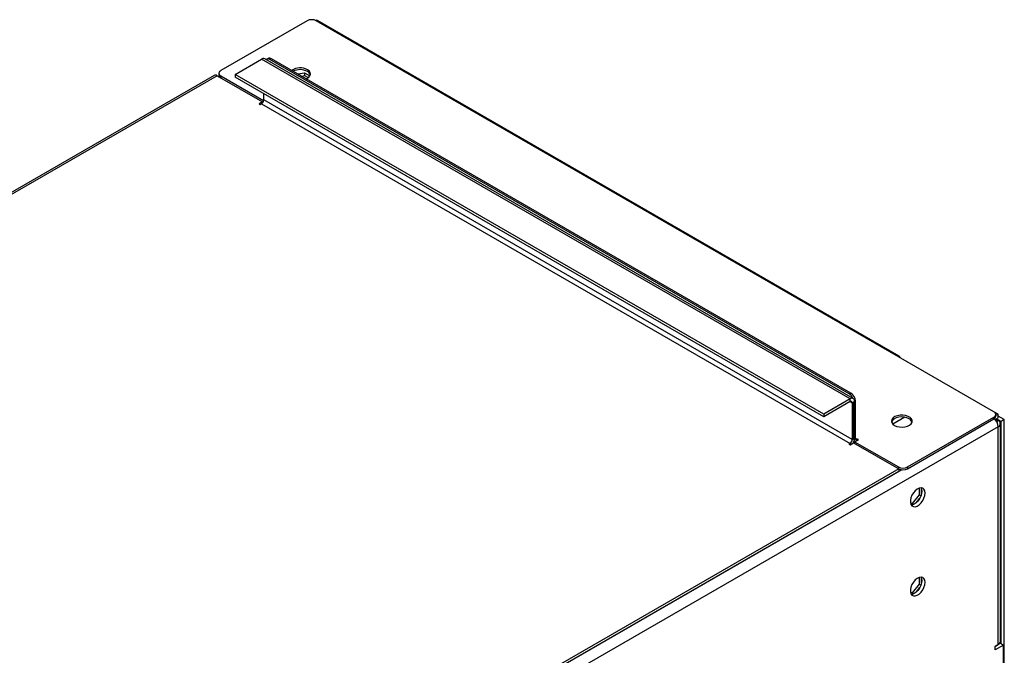
# Model space of a CAD drawing. Units: millimetres. Extents: x 4 to 9874, y 10 to 13969.
# Drawn here: x 6809 to 7259, y 4749 to 5039 of the extents above; entities that cross this region are included whole.
import ezdxf

# ---------------------------------------------------------------- set-up
doc = ezdxf.new("R2010")
doc.units = ezdxf.units.MM
doc.header["$LTSCALE"] = 47

msp = doc.modelspace()

# ---------------------------------------------------------------- linework, layer by layer
at = {"color": 7, "linetype": 'Continuous', "lineweight": 25}
for p, q in [((6940.109, 5038.741), (6900.688, 5015.983)), ((7254.064, 4859.947), (6944.352, 5038.741)), ((7210.736, 4885.327), (6944.864, 5038.812)), ((6907.229, 5014.252), (6919.249, 5021.191)), ((7188.304, 4865.87), (6919.249, 5021.191)), ((7189.803, 4866.018), (6920.749, 5021.34)), ((6922.346, 5021.544), (6921.639, 5021.136)), ((6923.846, 5021.395), (6923.138, 5020.987)), ((7187.95, 4868.115), (6923.138, 5020.987)), ((7188.657, 4868.523), (6923.846, 5021.395)), ((6897.597, 5013.785), (6133.771, 4572.837)), ((6899.809, 5014.759), (6899.809, 5013.942)), ((6907.229, 5014.252), (6907.229, 5013.027)), ((7176.283, 4858.93), (6907.229, 5014.252)), ((6935.876, 5014.45), (6938.994, 5014.932)), ((6938.994, 5014.932), (6941.406, 5013.54)), ((6938.994, 5014.932), (6938.994, 5013.708)), ((6899.097, 5013.636), (6919.78, 5001.696)), ((6900.688, 5013.534), (6920.264, 5002.233)), ((7176.283, 4857.705), (6907.229, 5013.027)), ((6937.549, 5013.484), (6938.994, 5013.708)), ((6938.994, 5013.708), (6940.652, 5012.751)), ((6920.31, 5002.615), (6920.31, 5005.475)), ((6919.78, 5001.696), (6918.189, 5000.778)), ((6918.189, 5000.778), (6918.719, 5000.471)), ((6918.719, 5000.471), (6919.249, 5000.778)), ((6919.249, 5000.778), (7188.304, 4845.456)), ((6919.78, 5001.696), (6919.999, 5001.569)), ((6919.78, 5001.696), (6919.78, 5001.248)), ((7189.364, 4847.293), (6920.31, 5002.615)), ((7188.304, 4865.87), (7176.283, 4858.93)), ((7187.95, 4868.115), (7188.657, 4868.523)), ((7188.304, 4864.645), (7188.304, 4865.87)), ((7188.304, 4864.645), (7176.283, 4857.705)), ((7189.364, 4864.032), (7190.425, 4864.645)), ((7189.364, 4864.032), (7189.364, 4847.293)), ((7190.778, 4864.849), (7190.071, 4864.44)), ((7190.071, 4847.293), (7190.071, 4864.44)), ((7190.425, 4864.645), (7190.425, 4847.905)), ((7190.778, 4847.701), (7190.778, 4864.849)), ((7176.283, 4858.93), (7176.283, 4857.705)), ((7213.359, 4857.471), (7207.867, 4854.301)), ((7214.643, 4834.741), (7254.064, 4857.498)), ((7214.643, 4833.924), (7254.064, 4856.681)), ((7254.064, 4856.681), (7254.064, 4857.498)), ((7256.009, 4858.824), (7254.091, 4859.932)), ((7254.672, 4856.419), (7256.009, 4857.191)), ((7256.009, 4858.824), (7254.943, 4858.209)), ((7254.943, 4857.906), (7254.943, 4858.723)), ((7254.948, 4856.579), (7256.009, 4855.967)), ((7257.423, 4855.558), (7255.302, 4856.783)), ((7256.009, 4857.191), (7256.009, 4858.824)), ((7258.837, 4856.375), (7256.009, 4858.008)), ((7258.837, 4856.375), (7257.423, 4855.558)), ((7258.837, 4736.752), (7258.837, 4856.375)), ((7256.009, 4853.109), (5477.636, 3826.476)), ((7256.009, 4753.491), (7256.009, 4853.109)), ((7257.034, 4754.92), (7257.034, 4854.538)), ((7257.423, 4753.899), (7257.423, 4855.558)), ((7189.364, 4847.293), (7190.425, 4847.905)), ((7190.778, 4847.701), (7190.071, 4847.293)), ((7190.425, 4846.272), (7192.193, 4847.293)), ((7191.839, 4847.497), (7191.486, 4847.293)), ((7192.193, 4847.293), (7191.839, 4847.497)), ((7191.839, 4847.497), (7191.839, 4847.089)), ((7188.304, 4845.456), (7187.773, 4845.15)), ((7187.773, 4845.15), (7188.304, 4844.844)), ((7188.304, 4844.844), (7189.895, 4845.762)), ((7189.895, 4845.762), (7210.577, 4833.822)), ((7190.159, 4846.566), (7190.486, 4846.377)), ((7190.425, 4846.272), (7210.401, 4834.741)), ((7190.425, 4846.272), (7190.425, 4845.456)), ((7210.577, 4833.822), (5518.117, 3856.786)), ((7210.577, 4833.822), (7210.577, 4832.597)), ((7214.643, 4834.741), (7214.643, 4833.924)), ((7210.577, 4832.597), (5518.117, 3855.561)), ((7219.982, 4825.07), (7219.982, 4822)), ((7219.982, 4822), (7216.765, 4817.998)), ((7218.599, 4818.348), (7220.269, 4820.426)), ((7219.982, 4822), (7220.781, 4821.539)), ((7221.043, 4822.419), (7221.043, 4824.647)), ((7216.765, 4817.998), (7215.973, 4818.069)), ((7216.159, 4817.535), (7217.052, 4817.455)), ((7216.765, 4817.998), (7217.448, 4817.604)), ((7219.982, 4784.243), (7219.982, 4781.173)), ((7219.982, 4781.173), (7216.765, 4777.171)), ((7219.982, 4781.173), (7220.781, 4780.712)), ((7221.043, 4781.592), (7221.043, 4783.82)), ((7216.765, 4777.171), (7215.973, 4777.242)), ((7216.159, 4776.708), (7217.052, 4776.628)), ((7216.765, 4777.171), (7217.448, 4776.777)), ((7218.599, 4777.521), (7220.269, 4779.599)), ((7257.07, 4754.103), (7254.595, 4752.675)), ((7254.595, 4752.675), (7256.009, 4753.491)), ((7258.484, 4753.287), (7254.595, 4751.042)), ((7257.07, 4754.103), (7258.484, 4753.287)), ((7258.484, 4734.915), (7258.484, 4753.287)), ((7254.595, 4751.042), (7254.595, 4752.675))]:
    msp.add_line(p, q, dxfattribs=at)
at = {"color": 8, "linetype": 'Continuous', "lineweight": 25}
for p, q in [((6899.097, 5013.636), (6135.737, 4572.958)), ((6900.688, 5013.534), (6900.688, 5012.718)), ((7188.303, 4864.645), (7189.364, 4864.032)), ((7255.284, 4855.548), (7256.009, 4855.967)), ((7191.486, 4847.293), (7190.778, 4847.701)), ((7191.486, 4847.293), (7191.486, 4846.885)), ((7188.304, 4845.456), (7188.304, 4844.844)), ((7210.401, 4833.924), (7210.401, 4834.741)), ((7212.036, 4833.44), (5475.161, 3830.763))]:
    msp.add_line(p, q, dxfattribs=at)
at = {"color": 7, "linetype": 'Continuous', "lineweight": 25, "flags": 128}
for points in [[(6939.717, 5012.233), (6940.049, 5012.386), (6940.899, 5012.949), (6941.455, 5013.623), (6941.674, 5014.359), (6941.542, 5015.102), (6941.067, 5015.796), (6940.286, 5016.391)], [(7208.633, 4853.722), (7209.664, 4853.271), (7210.867, 4852.997), (7212.154, 4852.921), (7213.429, 4853.047), (7214.597, 4853.368), (7215.572, 4853.859), (7216.281, 4854.483), (7216.673, 4855.195), (7216.717, 4855.942), (7216.41, 4856.667), (7215.776, 4857.318), (7214.862, 4857.846), (7213.734, 4858.212), (7212.477, 4858.389), (7211.185, 4858.363), (7209.952, 4858.137), (7208.87, 4857.728), (7208.02, 4857.165), (7207.464, 4856.491), (7207.244, 4855.755), (7207.377, 4855.012), (7207.851, 4854.317), (7208.633, 4853.722)], [(7215.35, 4856.784), (7214.32, 4857.235), (7213.116, 4857.509), (7211.829, 4857.585), (7210.555, 4857.458), (7209.386, 4857.137), (7208.411, 4856.647), (7207.702, 4856.022), (7207.311, 4855.31), (7207.295, 4855.253)], [(7222.598, 4822.798), (7222.474, 4823.773), (7222.109, 4824.531), (7221.532, 4825.017), (7220.785, 4825.195), (7219.923, 4825.051), (7219.01, 4824.596), (7218.115, 4823.865), (7217.303, 4822.91), (7216.634, 4821.803), (7216.159, 4820.626), (7215.912, 4819.466), (7215.912, 4818.41), (7216.159, 4817.536), (7216.634, 4816.907), (7217.303, 4816.572), (7218.115, 4816.555), (7219.01, 4816.857), (7219.923, 4817.456), (7220.785, 4818.308), (7221.532, 4819.348), (7222.109, 4820.501), (7222.474, 4821.68), (7222.598, 4822.798)], [(7220.799, 4825.195), (7221.059, 4824.589), (7221.184, 4823.615)], [(7221.184, 4823.615), (7221.059, 4822.496), (7220.695, 4821.317), (7220.118, 4820.165), (7219.37, 4819.124), (7218.509, 4818.273), (7217.596, 4817.674), (7216.7, 4817.372), (7216.265, 4817.34)], [(7222.598, 4781.971), (7222.474, 4782.946), (7222.109, 4783.704), (7221.532, 4784.19), (7220.785, 4784.368), (7219.923, 4784.224), (7219.01, 4783.769), (7218.115, 4783.038), (7217.303, 4782.083), (7216.634, 4780.976), (7216.159, 4779.799), (7215.912, 4778.639), (7215.912, 4777.583), (7216.159, 4776.709), (7216.634, 4776.08), (7217.303, 4775.745), (7218.115, 4775.728), (7219.01, 4776.03), (7219.923, 4776.629), (7220.785, 4777.481), (7221.532, 4778.521), (7222.109, 4779.674), (7222.474, 4780.853), (7222.598, 4781.971)], [(7220.799, 4784.368), (7221.059, 4783.762), (7221.184, 4782.788)], [(7221.184, 4782.788), (7221.059, 4781.669), (7220.695, 4780.49), (7220.118, 4779.337), (7219.37, 4778.297), (7218.509, 4777.446), (7217.596, 4776.847), (7216.7, 4776.545), (7216.265, 4776.513)]]:
    msp.add_lwpolyline(points, dxfattribs=at)
at = {"color": 7, "linetype": 'Continuous', "lineweight": 25}
for centre, radius, start, end in [((6942.23, 5034.647), 4.611, 62.60963, 117.39047), ((6944.202, 5037.564), 1.413, 62.05978, 101.57628), ((6920.128, 5019.965), 1.509, 65.69282, 125.61751), ((6922.293, 5019.925), 1.357, 51.48552, 130.49439), ((6922.967, 5020.169), 1.509, 54.38217, 114.30807), ((6898.218, 5012.409), 1.509, 54.3833, 114.30618), ((6901.311, 5014.092), 1.509, 185.6942, 245.62536), ((6901.153, 5014.759), 1.31, 110.78319, 249.21657), ((6936.95, 5010.39), 6.866, 60.93645, 124.2866), ((6936.92, 5009.17), 7.236, 62.27462, 115.95399), ((6939.201, 5013.276), 2.541, 17.58399, 64.74271), ((6918.007, 5002.72), 2.305, 302.60553, 357.39457), ((7210.07, 4884.173), 1.318, 20.32686, 99.67852), ((7185.55, 4864.318), 4.491, 23.24976, 57.7018), ((7189.132, 4864.854), 1.31, 350.78606, 129.20313), ((7186.173, 4864.639), 4.61, 2.60548, 57.3945), ((7188.718, 4864.137), 0.655, 350.7858, 129.2032), ((7214.266, 4854.485), 2.541, 17.58384, 64.7429), ((7253.6, 4858.723), 1.31, 290.78342, 69.21658), ((7253.442, 4858.056), 1.509, 294.37466, 354.30519), ((7250.504, 4852.816), 5.512, 3.0497, 46.66516), ((7255.467, 4854.538), 1.528, 290.78342, 69.21658), ((7187.061, 4847.398), 2.305, 302.60553, 357.39457), ((7186.003, 4848.075), 4.425, 326.82253, 357.80038), ((7190.999, 4847.166), 0.936, 172.22874, 241.33973), ((7191.209, 4847.631), 0.437, 170.7856, 309.20347), ((7212.522, 4838.835), 4.611, 242.60967, 297.39032), ((7212.522, 4838.018), 4.611, 242.60967, 297.39032), ((7255.283, 4755.095), 1.76, 294.37466, 354.3052)]:
    msp.add_arc(centre, radius, start, end, dxfattribs=at)

doc.saveas('drawing.dxf')
